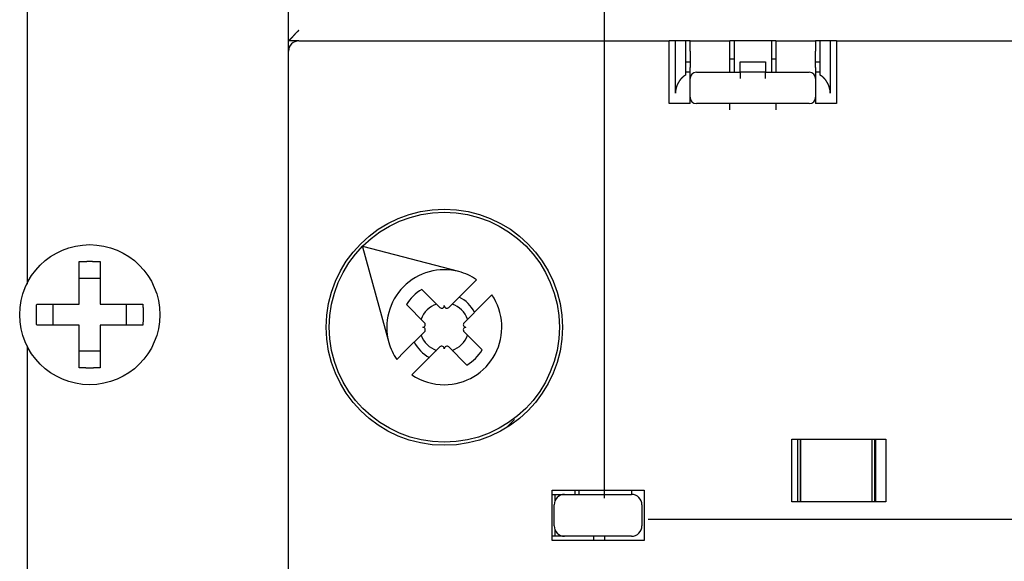
# Model space of a CAD drawing. Extents: x 10 to 415, y 0 to 297.
# Drawn here: x 118 to 142, y 85 to 98 of the extents above; entities that cross this region are included whole.
import ezdxf

# ---------------------------------------------------------------- set-up
doc = ezdxf.new("R2010")
doc.units = 0
doc.layers.add('1', color=7, linetype='CONTINUOUS')
doc.layers.add('204', color=7, linetype='CONTINUOUS')
doc.styles.get("Standard").update_dxf_attribs({"font": 'monotxt.shx'})
doc.dimstyles.new('DSTYLE1', dxfattribs={"dimtxt": 5, "dimasz": 3, "dimexe": 2, "dimexo": 0, "dimgap": 1.5, "dimtad": 1, "dimlfac": 2, "dimrnd": 0.01, "dimzin": 11, "dimcen": 0.09, "dimazin": 3, "dimtp": 1, "dimtm": 1, "dimtfac": 1, "dimtofl": 0, "dimtmove": 0, "dimatfit": 3})
doc.dimstyles.new('DSTYLE2', dxfattribs={"dimtxt": 5, "dimasz": 3, "dimexe": 2, "dimexo": 0, "dimgap": 1.5, "dimtad": 1, "dimlfac": 2, "dimrnd": 0.1, "dimzin": 11, "dimcen": 0.09, "dimazin": 3, "dimtp": 1, "dimtm": 1, "dimtfac": 1, "dimtofl": 0, "dimtmove": 0, "dimatfit": 3})

# ---------------------------------------------------------------- blocks, each defined once
blk = doc.blocks.new('_AH13')
at = {"color": 0, "linetype": 'CONTINUOUS'}
blk.add_solid([(0, 0), (-1, 0.166667), (-1, -0.166667), (0, 0)], dxfattribs=at)
blk = doc.blocks.new('*D3917')
at = {"layer": '1', "color": 4, "linetype": 'CONTINUOUS'}
for p, q in [((214.27601, 87.650124), (214.27601, 43.401684)), ((118.27601, 81.977004), (118.27601, 43.401684)), ((118.27601, 45.401684), (166.27601, 45.401684)), ((214.27601, 45.401684), (166.27601, 45.401684))]:
    blk.add_line(p, q, dxfattribs=at)
at = {"layer": '1', "color": 4, "xscale": 3, "yscale": 3, "zscale": 3}
for p, rotation in [((118.27601, 45.401684), 540), ((214.27601, 45.401684), 360)]:
    blk.add_blockref('_AH13', p, dxfattribs=dict(at, rotation=rotation))
at = {"layer": '1', "color": 4, "linetype": 'CONTINUOUS', "width": 0.8}
blk.add_text('192', height=2.5, rotation=360, dxfattribs=at).set_placement((163.27601, 46.902684))
blk = doc.blocks.new('*D3919')
at = {"layer": '1', "color": 4, "linetype": 'CONTINUOUS'}
for p, q in [((166.69445, 92.335731), (166.69445, 77.477004)), ((133.12597, 86.335731), (168.69445, 86.335731)), ((180.77601, 77.477004), (164.69445, 77.477004)), ((166.69445, 77.477004), (166.69445, 58.861835))]:
    blk.add_line(p, q, dxfattribs=at)
at = {"layer": '1', "color": 4, "xscale": 3, "yscale": 3, "zscale": 3}
for p, rotation in [((166.69445, 86.335731), 630), ((166.69445, 77.477004), 810)]:
    blk.add_blockref('_AH13', p, dxfattribs=dict(at, rotation=rotation))
at = {"layer": '1', "color": 4, "linetype": 'CONTINUOUS', "width": 0.8}
blk.add_text('17,7', height=2.5, rotation=90, dxfattribs=at).set_placement((165.19345, 60.361835))
blk = doc.blocks.new('*D3920')
at = {"layer": '1', "color": 4, "linetype": 'CONTINUOUS'}
for p, q in [((144.77597, 89.335732), (144.77597, 128.97896)), ((147.27601, 109.277), (147.27601, 128.97896)), ((144.77597, 126.97896), (131.95738, 126.97896)), ((153.27601, 126.97896), (144.77597, 126.97896))]:
    blk.add_line(p, q, dxfattribs=at)
at = {"layer": '1', "color": 4, "xscale": 3, "yscale": 3, "zscale": 3}
for p, rotation in [((144.77597, 126.97896), 720), ((147.27601, 126.97896), 540)]:
    blk.add_blockref('_AH13', p, dxfattribs=dict(at, rotation=rotation))
at = {"layer": '1', "color": 4, "linetype": 'CONTINUOUS', "width": 0.8}
blk.add_text('5', height=2.5, rotation=360, dxfattribs=at).set_placement((133.45738, 128.47996))
blk = doc.blocks.new('*D3921')
at = {"layer": '1', "color": 4, "linetype": 'CONTINUOUS'}
for p, q in [((132.07597, 132.60243), (132.07597, 139.73454)), ((147.27601, 109.277), (147.27601, 139.73454)), ((132.07597, 137.73454), (139.67599, 137.73454)), ((147.27601, 137.73454), (139.67599, 137.73454)), ((132.07597, 86.835731), (132.07597, 125.0151))]:
    blk.add_line(p, q, dxfattribs=at)
at = {"layer": '1', "color": 4, "xscale": 3, "yscale": 3, "zscale": 3}
for p, rotation in [((132.07597, 137.73454), 540), ((147.27601, 137.73454), 360)]:
    blk.add_blockref('_AH13', p, dxfattribs=dict(at, rotation=rotation))
at = {"layer": '1', "color": 4, "linetype": 'CONTINUOUS', "width": 0.8}
blk.add_text('30,4', height=2.5, rotation=360, dxfattribs=at).set_placement((135.67599, 139.23554))

msp = doc.modelspace()

# ---------------------------------------------------------------- linework, layer by layer
at = {"layer": '204', "color": 3, "linetype": 'CONTINUOUS'}
for p, q in [((124.52601, 97.777004), (124.52601, 111.74792)), ((118.27601, 100.477), (118.27601, 91.954716)), ((124.77601, 97.777004), (124.52601, 97.777004)), ((124.52601, 97.527004), (124.52601, 97.777004)), ((124.77601, 97.777004), (133.62601, 97.777004)), ((134.12601, 97.777004), (133.62601, 97.777004)), ((133.62601, 97.527004), (133.62601, 97.777004)), ((133.77601, 96.527004), (133.77601, 97.777004)), ((134.02601, 96.961616), (134.02601, 97.777004)), ((134.12601, 97.527004), (134.12601, 97.777004)), ((134.12601, 97.777004), (135.07601, 97.777004)), ((136.17601, 97.777004), (135.07601, 97.777004)), ((135.07601, 97.527004), (135.07601, 97.777004)), ((135.17601, 97.777004), (135.17601, 97.376304)), ((136.07601, 97.376304), (136.07601, 97.777004)), ((136.17601, 97.777004), (136.17601, 97.527004)), ((136.17601, 97.777004), (137.12601, 97.777004)), ((137.62601, 97.777004), (137.12601, 97.777004)), ((137.12601, 97.777004), (137.12601, 97.527004)), ((137.22601, 97.777004), (137.22601, 96.961616)), ((137.47601, 97.777004), (137.47601, 96.527004)), ((137.62601, 97.777004), (146.47601, 97.777004)), ((137.62601, 97.777004), (137.62601, 97.527004)), ((124.52601, 78.177004), (124.52601, 97.527004)), ((133.62601, 96.277004), (133.62601, 97.527004)), ((134.12601, 97.527004), (134.12601, 97.136812)), ((135.07601, 97.177004), (135.07601, 97.527004)), ((136.17601, 97.527004), (136.17601, 97.177004)), ((137.12601, 97.136812), (137.12601, 97.527004)), ((137.62601, 97.527004), (137.62601, 96.277004)), ((134.02601, 97.277004), (134.12601, 97.277004)), ((135.17601, 97.336464), (135.07601, 97.336464)), ((135.17601, 97.376304), (135.17601, 97.027011)), ((135.32601, 97.277004), (135.92601, 97.277004)), ((135.32601, 97.027004), (135.32601, 97.277004)), ((135.92601, 97.277004), (135.92601, 97.027004)), ((136.07601, 97.027011), (136.07601, 97.376304)), ((136.17601, 97.336464), (136.07601, 97.336464)), ((137.12601, 97.277004), (137.22601, 97.277004)), ((134.12602, 97.027004), (134.02601, 97.027004)), ((134.12601, 96.877004), (134.12601, 97.136812)), ((134.27601, 97.027004), (134.62601, 97.027004)), ((134.62601, 97.027004), (135.32601, 97.027004)), ((135.07601, 97.027004), (135.07601, 97.177004)), ((135.32601, 97.027004), (135.32601, 96.877004)), ((135.92601, 97.027004), (135.32601, 97.027004)), ((135.92601, 97.027004), (136.62601, 97.027004)), ((135.92601, 96.877004), (135.92601, 97.027004)), ((136.17601, 97.177004), (136.17601, 97.027004)), ((136.62601, 97.027004), (136.97601, 97.027004)), ((137.22601, 97.027004), (137.126, 97.027004)), ((137.12601, 97.136812), (137.12601, 96.877004)), ((134.12601, 96.427004), (134.12601, 96.877004)), ((137.12601, 96.877004), (137.12601, 96.427004)), ((134.0162, 96.277004), (133.62601, 96.277004)), ((134.12601, 96.277004), (134.0162, 96.277004)), ((134.12601, 96.277004), (134.12601, 96.427004)), ((134.62601, 96.277004), (134.27601, 96.277004)), ((136.62601, 96.277004), (134.62601, 96.277004)), ((135.07601, 96.127004), (135.07601, 96.277004)), ((136.17601, 96.277004), (136.17601, 96.127004)), ((136.97601, 96.277004), (136.62601, 96.277004)), ((137.12601, 96.427004), (137.12601, 96.277004)), ((137.23582, 96.277004), (137.12601, 96.277004)), ((137.62601, 96.277004), (137.23582, 96.277004)), ((126.29773, 92.852108), (126.92491, 90.563582)), ((128.59875, 92.257307), (126.30382, 92.858267)), ((119.52601, 91.477004), (119.52601, 92.495899)), ((120.02601, 92.495899), (120.02601, 91.477004)), ((119.52601, 92.101745), (120.02601, 92.101745)), ((129.024, 92.064154), (128.84331, 91.883461)), ((128.143, 91.399178), (127.71101, 91.831166)), ((128.84331, 91.883461), (128.35903, 91.399178)), ((129.20747, 91.519301), (129.38816, 91.699994)), ((118.50712, 91.477004), (119.52601, 91.477004)), ((118.90127, 90.977004), (118.90127, 91.477004)), ((120.02601, 91.477004), (121.04491, 91.477004)), ((120.65075, 90.977004), (120.65075, 91.477004)), ((127.34685, 91.467006), (127.77884, 91.035018)), ((128.72319, 91.035018), (129.20747, 91.519301)), ((119.52601, 90.977004), (118.50712, 90.977004)), ((119.52601, 89.958109), (119.52601, 90.977004)), ((121.04491, 90.977004), (120.02601, 90.977004)), ((120.02601, 90.977004), (120.02601, 89.958109)), ((127.77884, 90.81899), (127.29455, 90.334707)), ((129.15517, 90.387002), (128.72319, 90.81899)), ((118.27601, 90.481602), (118.27601, 81.977004)), ((127.65871, 89.970547), (128.143, 90.45483)), ((128.35903, 90.45483), (128.79101, 90.022842)), ((120.02601, 90.352264), (119.52601, 90.352264)), ((127.29455, 90.334707), (127.11386, 90.154014)), ((127.47802, 89.789854), (127.65871, 89.970547)), ((129.74694, 88.533848), (129.93133, 88.718236)), ((136.55641, 86.752004), (136.55641, 88.252004)), ((136.55641, 88.252004), (138.80621, 88.252004)), ((136.70358, 86.752004), (136.70358, 88.252004)), ((136.75794, 88.252004), (136.75794, 86.752004)), ((136.77545, 86.752004), (136.77545, 88.252004)), ((138.48204, 86.752004), (138.48204, 88.252004)), ((138.5364, 88.252004), (138.5364, 86.752004)), ((138.55621, 88.252004), (138.55621, 86.752004)), ((138.80621, 88.252004), (138.80621, 86.752004)), ((130.82601, 85.827004), (130.82601, 87.027004)), ((130.82601, 87.027004), (133.02601, 87.027004)), ((130.82602, 86.927004), (130.90249, 86.927004)), ((130.90249, 86.927004), (131.12601, 86.927004)), ((130.90249, 86.788985), (130.90249, 86.927004)), ((131.12601, 86.927004), (132.72602, 86.927004)), ((131.37601, 86.927004), (131.37601, 87.027004)), ((131.47601, 86.927004), (131.47602, 87.027004)), ((132.72602, 87.027007), (132.72601, 86.927004)), ((133.02601, 87.027004), (133.02601, 85.827004)), ((130.87601, 86.176999), (130.87601, 86.677009)), ((132.97601, 86.677009), (132.97601, 86.176999)), ((138.80621, 86.752004), (136.55641, 86.752004)), ((130.90249, 85.927004), (130.82602, 85.927004)), ((130.90249, 85.927004), (130.90249, 86.065022)), ((131.12601, 85.927004), (130.90249, 85.927004)), ((132.72602, 85.927004), (131.12601, 85.927004)), ((131.82601, 85.827002), (131.82601, 85.926998)), ((132.07601, 85.927004), (132.07601, 85.827002)), ((133.02601, 85.827004), (130.82601, 85.827004))]:
    msp.add_line(p, q, dxfattribs=at)
for points in [[(124.77602, 98.026997), (124.76842, 98.021247, 0.004678982), (124.76095, 98.015365, 0.004819274), (124.7536, 98.009343, 0.004708785), (124.74637, 98.0032, 0.004323377), (124.73925, 97.996945, 0.004045773), (124.73225, 97.990592, 0.003798705), (124.72536, 97.984148, 0.003569695), (124.71857, 97.977627, 0.003295096), (124.71189, 97.971039, 0.003060345), (124.70531, 97.964396, 0.002798716), (124.69882, 97.957707, 0.002570431), (124.69243, 97.950985, 0.002309603), (124.68613, 97.94424, 0.00208233), (124.67992, 97.937484, 0.001822452), (124.67379, 97.930728, 0.001594319), (124.66775, 97.923982, 0.001331597), (124.66178, 97.917258, 0.001098975), (124.65589, 97.910566, 0.000829741), (124.65007, 97.903918, 0.000588523), (124.64432, 97.897324, 0.000308093), (124.63863, 97.890798, 0.000053241), (124.63301, 97.884347, -0.000243931), (124.62745, 97.877985, -0.000518564), (124.62194, 97.871721, -0.000839391), (124.61649, 97.865569, -0.00114108), (124.61108, 97.859535, -0.001493275), (124.60573, 97.853637, -0.001831846), (124.60042, 97.847879, -0.002227699), (124.59515, 97.842278, -0.002366074), (124.58994, 97.836837, -0.002242041), (124.5848, 97.831573, -0.002147818), (124.57976, 97.826489, -0.002022141), (124.57484, 97.8216, -0.0019377), (124.57004, 97.816909, -0.001831025), (124.56539, 97.812433, -0.001761766), (124.56091, 97.808173, -0.001664257), (124.55662, 97.804148, -0.001607617), (124.55253, 97.800358, -0.00152215), (124.54866, 97.79682, -0.001472594), (124.54504, 97.793537, -0.001384532), (124.54167, 97.79053, -0.001358484), (124.53858, 97.787788, -0.001306366), (124.53577, 97.785331, -0.001246169), (124.5333, 97.783185, -0.001099978), (124.5312, 97.781384, -0.00120245), (124.52935, 97.779805, -0.001270981), (124.52761, 97.778344, -0.001350213), (124.52601, 97.777012, -0.001793613)], [(134.02602, 96.961611), (134.0177, 96.957284, 0.006788441), (134.00954, 96.952756, 0.006904141), (134.00154, 96.94802, 0.006919321), (133.9937, 96.943085, 0.00680295), (133.98602, 96.937945, 0.006708514), (133.97848, 96.93261, 0.006606994), (133.97108, 96.927072, 0.006495517), (133.96382, 96.921342, 0.006347258), (133.95669, 96.915413, 0.006200247), (133.94968, 96.909295, 0.006028522), (133.94279, 96.90298, 0.005858522), (133.93602, 96.896479, 0.00566544), (133.92936, 96.889785, 0.005476746), (133.9228, 96.882907, 0.005268003), (133.91633, 96.87584, 0.005069732), (133.90996, 96.868591, 0.004858565), (133.90368, 96.861156, 0.004646402), (133.89747, 96.853543, 0.004407299), (133.89134, 96.845746, 0.004231087), (133.88529, 96.837774, 0.004102875), (133.87931, 96.829622, 0.00407542), (133.87341, 96.821299, 0.004170444), (133.8676, 96.812801, 0.00423254), (133.86189, 96.804138, 0.004301936), (133.85629, 96.795303, 0.004360609), (133.8508, 96.786307, 0.004446666), (133.84544, 96.777145, 0.004515372), (133.84022, 96.767827, 0.004605924), (133.83513, 96.758347, 0.00468068), (133.8302, 96.748715, 0.00477917), (133.82542, 96.738927, 0.004857956), (133.82081, 96.728991, 0.004957399), (133.81638, 96.718904, 0.005046188), (133.81213, 96.708673, 0.0051644), (133.80807, 96.698294, 0.005236012), (133.80421, 96.68778, 0.005306359), (133.80057, 96.677128, 0.005450595), (133.79714, 96.66633, 0.005693486), (133.79393, 96.655376, 0.005594485), (133.79096, 96.644343, 0.005273449), (133.78824, 96.633249, 0.005988581), (133.78576, 96.621836, 0.007392088), (133.78354, 96.610008, 0.005543168), (133.7816, 96.598829, 0.001606698), (133.77997, 96.588661, 0.00824098), (133.77854, 96.575341, 0.014555881), (133.77722, 96.554494, 0.0069861), (133.77601, 96.526994, 0.003616074)], [(137.47601, 96.526994), (137.47583, 96.539245, 0.00652733), (137.47534, 96.551388, 0.006727434), (137.47452, 96.563416, 0.006745846), (137.47339, 96.575333, 0.006551292), (137.47196, 96.587131, 0.006430075), (137.47024, 96.598812, 0.006320698), (137.46823, 96.61037, 0.006220932), (137.46596, 96.621808, 0.006078954), (137.46342, 96.633117, 0.005963951), (137.46064, 96.644301, 0.005822905), (137.45761, 96.655353, 0.005705541), (137.45435, 96.666276, 0.005560414), (137.45086, 96.677061, 0.005440743), (137.44717, 96.687713, 0.005295808), (137.44328, 96.698223, 0.005176591), (137.43919, 96.708595, 0.005033183), (137.43492, 96.71882, 0.004916188), (137.43048, 96.728904, 0.004776392), (137.42588, 96.738836, 0.004662512), (137.42113, 96.748622, 0.004525811), (137.41623, 96.758253, 0.004418296), (137.4112, 96.767732, 0.004292117), (137.40605, 96.777052, 0.004183177), (137.40079, 96.786217, 0.004042357), (137.39542, 96.795217, 0.004027132), (137.38996, 96.804057, 0.004110392), (137.38439, 96.812728, 0.004216416), (137.37872, 96.821236, 0.004348236), (137.37295, 96.82957, 0.004473228), (137.36707, 96.837736, 0.004598674), (137.36109, 96.845725, 0.004721697), (137.35501, 96.853541, 0.004848845), (137.34881, 96.861175, 0.00497916), (137.34251, 96.868632, 0.005119536), (137.3361, 96.875904, 0.005232103), (137.32957, 96.882993, 0.005326414), (137.32294, 96.88989, 0.005500195), (137.31619, 96.896606, 0.00574992), (137.30931, 96.903134, 0.005697558), (137.30235, 96.909454, 0.005410277), (137.29532, 96.915549, 0.006113377), (137.28805, 96.92152, 0.007484741), (137.28046, 96.92739, 0.005731132), (137.27327, 96.932786, 0.001867159), (137.26671, 96.937566, 0.008342203), (137.25801, 96.943234, 0.014743314), (137.24424, 96.95135, 0.007242485), (137.226, 96.961611, 0.003821491)], [(119.52601, 92.495909), (119.54265, 92.496892, -0.001012521), (119.55929, 92.497808, -0.001012211), (119.57594, 92.498656, -0.001012107), (119.5926, 92.499437, -0.001012361), (119.60926, 92.500149, -0.001012491), (119.62592, 92.500794, -0.001012566), (119.64259, 92.501371, -0.001012594), (119.65926, 92.501881, -0.001012646), (119.67593, 92.502322, -0.001012752), (119.69261, 92.502696, -0.001012958), (119.70928, 92.503001, -0.001012787), (119.72596, 92.503239, -0.00101231), (119.74264, 92.503409, -0.001013049), (119.75932, 92.503511, -0.001014873), (119.77601, 92.503544, -0.001012359), (119.79269, 92.503511, -0.001006193), (119.80936, 92.503409, -0.001014892), (119.82605, 92.503239, -0.001035401), (119.84276, 92.502999, -0.001006014), (119.85941, 92.502696, -0.000939417), (119.87595, 92.502329, -0.001036637), (119.89276, 92.501881, -0.001235349), (119.90995, 92.501341, -0.000937985), (119.92609, 92.500794, -0.00032271), (119.94069, 92.500267, -0.001322294), (119.95942, 92.499437, -0.0022749), (119.98825, 92.497961, -0.00111267), (120.026, 92.495909, -0.000589785)], [(118.50711, 90.977012), (118.50612, 90.99365, -0.001012438), (118.50521, 91.010294, -0.001012128), (118.50436, 91.026944, -0.001012023), (118.50358, 91.043598, -0.001012277), (118.50287, 91.060257, -0.001012408), (118.50222, 91.076921, -0.001012483), (118.50164, 91.093588, -0.00101251), (118.50113, 91.110258, -0.001012562), (118.50069, 91.126931, -0.001012669), (118.50032, 91.143607, -0.001012874), (118.50001, 91.160285, -0.001012703), (118.49978, 91.176964, -0.001012227), (118.49961, 91.193644, -0.001012966), (118.4995, 91.210326, -0.00101479), (118.49947, 91.22701, -0.001012275), (118.4995, 91.24369, -0.00100611), (118.49961, 91.260363, -0.001014808), (118.49978, 91.277052, -0.001035316), (118.50002, 91.293765, -0.001005931), (118.50032, 91.310409, -0.00093934), (118.50069, 91.326952, -0.001036552), (118.50113, 91.343758, -0.001235247), (118.50167, 91.360953, -0.000937908), (118.50222, 91.377095, -0.000322683), (118.50275, 91.391688, -0.001322185), (118.50358, 91.410418, -0.002274712), (118.50505, 91.439252, -0.001112578), (118.50711, 91.477004, -0.000589736)], [(121.04491, 91.477004), (121.04589, 91.460366, -0.001013117), (121.04681, 91.443722, -0.001012807), (121.04766, 91.427072, -0.001012702), (121.04844, 91.410418, -0.001012956), (121.04915, 91.393759, -0.001013087), (121.0498, 91.377096, -0.001013162), (121.05037, 91.360428, -0.00101319), (121.05088, 91.343758, -0.001013242), (121.05132, 91.327085, -0.001013349), (121.0517, 91.310409, -0.001013554), (121.052, 91.293731, -0.001013383), (121.05224, 91.277052, -0.001012906), (121.05241, 91.260372, -0.001013646), (121.05251, 91.24369, -0.001015471), (121.05255, 91.227006, -0.001012955), (121.05251, 91.210326, -0.001006786), (121.05241, 91.193653, -0.001015489), (121.05224, 91.176964, -0.001036011), (121.052, 91.160251, -0.001006606), (121.0517, 91.143607, -0.000939971), (121.05133, 91.127064, -0.001037248), (121.05088, 91.110258, -0.001236076), (121.05034, 91.093063, -0.000938538), (121.0498, 91.07692, -0.0003229), (121.04927, 91.062328, -0.001323072), (121.04844, 91.043598, -0.002276237), (121.04696, 91.014764, -0.001113325), (121.04491, 90.977012, -0.000590132)], [(120.026, 89.958107), (120.00936, 89.957124, -0.001013034), (119.99272, 89.956207, -0.001012723), (119.97607, 89.955359, -0.001012618), (119.95942, 89.954577, -0.001012873), (119.94276, 89.953865, -0.001013003), (119.92609, 89.953219, -0.001013079), (119.90943, 89.952642, -0.001013107), (119.89276, 89.952132, -0.001013159), (119.87608, 89.951691, -0.001013265), (119.85941, 89.951317, -0.001013471), (119.84273, 89.951011, -0.0010133), (119.82605, 89.950773, -0.001012823), (119.80937, 89.950604, -0.001013562), (119.79269, 89.950501, -0.001015387), (119.776, 89.950468, -0.001012872), (119.75932, 89.950501, -0.001006703), (119.74265, 89.950603, -0.001015406), (119.72596, 89.950773, -0.001035926), (119.70925, 89.951013, -0.001006523), (119.69261, 89.951317, -0.000939893), (119.67606, 89.951683, -0.001037162), (119.65926, 89.952132, -0.001235974), (119.64206, 89.952672, -0.00093846), (119.62592, 89.953219, -0.000322874), (119.61133, 89.953747, -0.001322963), (119.5926, 89.954577, -0.00227605), (119.56376, 89.956054, -0.001113233), (119.52601, 89.958107, -0.000590083)]]:
    msp.add_lwpolyline(points, format="xyb", dxfattribs=at)
for centre, radius in [((128.25101, 90.927004), 2.825), ((128.25101, 90.927004), 2.75), ((119.77601, 91.227004), 1.675)]:
    msp.add_circle(centre, radius, dxfattribs=at)
for centre, radius, start, end in [((124.77601, 97.527004), 0.25, 90, 180), ((134.27601, 96.877004), 0.15, 90, 180), ((136.97601, 96.877004), 0.15, 0, 90), ((134.27601, 96.427004), 0.15, 180, 270), ((136.97601, 96.427004), 0.15, 270, 360), ((128.25101, 90.927004), 1.375, 75.350863, 195.32577), ((128.25101, 90.927004), 1.375, 55.793665, 75.350865), ((128.25101, 90.927004), 1.053143, 120.84589, 149.15455), ((128.25101, 90.927004), 1.375, 270, 394.20634), ((128.25104, 90.927052), 0.803796, 26.314601, 63.683102), ((128.25101, 90.927004), 0.585, 108.88521, 161.11479), ((128.18774, 91.443919), 0.063273, 225, 360), ((128.31428, 91.443919), 0.063273, 180, 315), ((128.25101, 90.927004), 0.585, 18.885212, 71.114788), ((127.7341, 90.990277), 0.063273, 270, 405), ((127.7341, 90.863731), 0.063273, 315, 450), ((128.76793, 90.990277), 0.063273, 135, 270), ((128.76793, 90.863731), 0.063273, 90.000001, 225), ((128.25101, 90.927004), 0.585, 198.88521, 251.11479), ((128.25101, 90.927004), 0.585, 288.88521, 341.11479), ((128.25101, 90.927004), 1.375, 195.32576, 214.20633), ((128.25101, 90.927004), 0.803849, 206.3169, 243.6831), ((128.18774, 90.410089), 0.063273, 0.0000001, 135), ((128.31428, 90.410089), 0.063273, 44.999999, 180), ((128.25101, 90.927004), 1.053143, 300.84545, 329.15411), ((128.25101, 90.927004), 1.375, 235.79366, 270), ((131.12601, 86.677009), 0.249995, 90, 180), ((132.72602, 86.677009), 0.249995, 0, 90), ((131.12601, 86.176999), 0.249995, 180, 270), ((132.72602, 86.176999), 0.249995, 270, 360)]:
    msp.add_arc(centre, radius, start, end, dxfattribs=at)

# ---------------------------------------------------------------- dimensions: what is measured, and where the dimension line sits
at = {"layer": '1', "color": 4, "linetype": 'CONTINUOUS'}
for base, p1, p2, picture, middle in [((132.07597, 137.73454), (147.27601, 109.277), (132.07597, 86.835731), '*D3921', (139.67599, 140.48554)), ((144.77597, 126.97896), (147.27601, 109.277), (144.77597, 89.335732), '*D3920', (134.45738, 129.72996)), ((118.27601, 45.401684), (214.27601, 87.650124), (118.27601, 81.977004), '*D3917', (166.27601, 48.152684))]:
    dim = msp.add_linear_dim(base=base, p1=p1, p2=p2, dimstyle='DSTYLE1', override={"dimblk": '_AH13', "dimsah": 0}, dxfattribs=at)
    dim.commit()
    dim.dimension.update_dxf_attribs({"geometry": picture, "text_midpoint": middle, "dimtype": 128})
dim = msp.add_linear_dim(base=(166.69445, 77.477004), p1=(133.12597, 86.335731), p2=(180.77601, 77.477004), angle=90, dimstyle='DSTYLE2', override={"dimblk": '_AH13', "dimsah": 0}, dxfattribs=at)
dim.commit()
dim.dimension.update_dxf_attribs({"geometry": '*D3919', "text_midpoint": (163.94345, 64.361835), "dimtype": 128})

doc.saveas('drawing.dxf')
